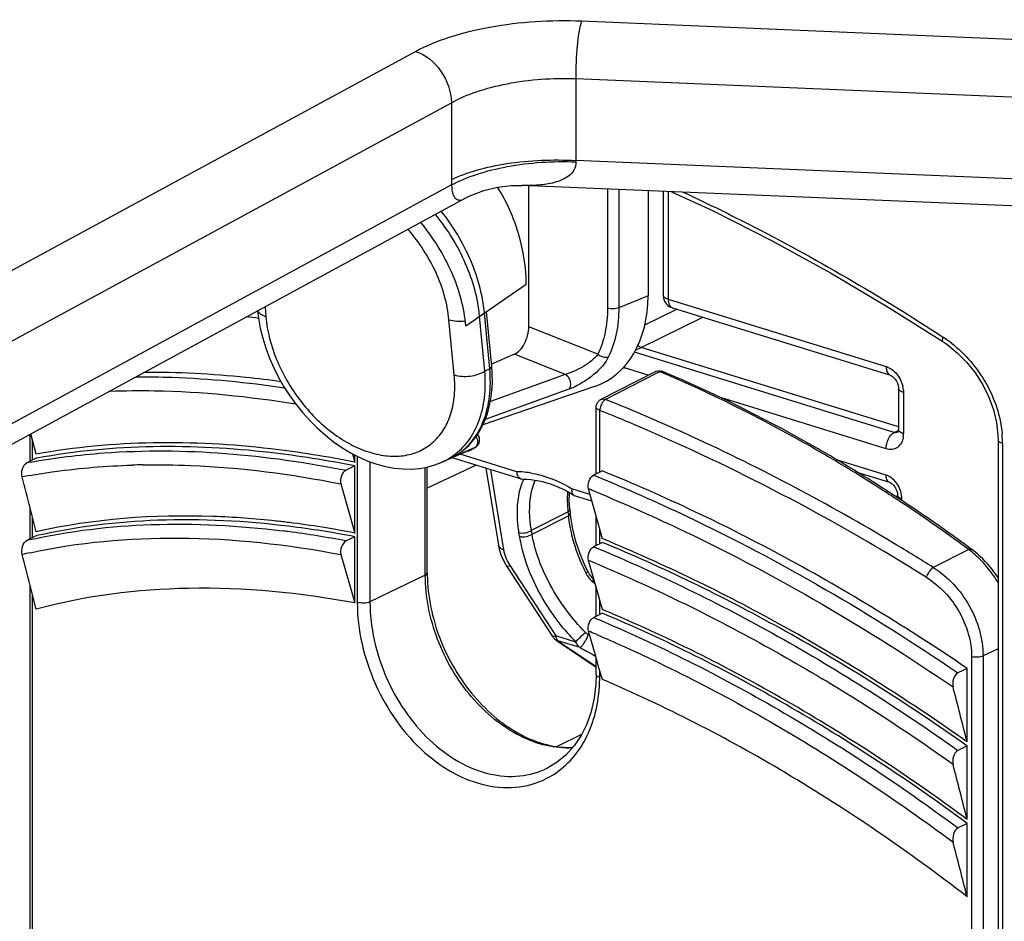
# Model space of a CAD drawing. Units: millimetres. Extents: x 0 to 420, y 0 to 297.
# Drawn here: x 312 to 319, y 229 to 235 of the extents above; entities that cross this region are included whole.
import ezdxf

# ---------------------------------------------------------------- set-up
doc = ezdxf.new("R2010")
doc.units = ezdxf.units.MM
doc.header["$LTSCALE"] = 23.1
doc.layers.get('0').update_dxf_attribs({"linetype": 'CONTINUOUS'})
for name, color, linetype in [('FLAECHEN', 7, 'CONTINUOUS'), ('MATSCHNITT', 7, 'CONTINUOUS'), ('RADIEN', 7, 'CONTINUOUS')]:
    doc.layers.add(name, color=color, linetype=linetype)

msp = doc.modelspace()

# ---------------------------------------------------------------- linework, layer by layer
at = {"color": 7, "linetype": 'CONTINUOUS'}
for p, q in [((316.40164, 233.4751), (316.40164, 232.76706)), ((316.04127, 232.15563), (315.28872, 231.89786)), ((314.42489, 231.64504), (314.42489, 231.69394)), ((315.185, 231.71944), (315.00615, 231.6426)), ((314.42489, 231.16782), (314.42489, 231.61979)), ((314.42489, 230.69657), (314.42489, 231.14286)), ((316.10259, 231.12564), (316.09337, 231.12944)), ((316.10261, 230.64834), (316.09337, 230.65222)), ((318.55192, 229.75996), (318.55192, 230.25519)), ((318.55192, 229.23751), (318.55192, 229.73245)), ((318.55192, 228.71543), (318.55192, 229.21002))]:
    msp.add_line(p, q, dxfattribs=at)
at = {"color": 9, "linetype": 'CONTINUOUS'}
msp.add_line((316.40164, 232.76706), (316.20437, 232.68594), dxfattribs=at)
at = {"color": 7, "linetype": 'CONTINUOUS'}
for centre, radius, start, end in [((313.21826, 225.0597), 6.22539, 82.950538, 83.782785), ((313.15235, 224.57538), 6.71414, 79.074579, 82.89951), ((310.47718, 218.33627), 13.98935, 54.74573, 55.037307)]:
    msp.add_arc(centre, radius, start, end, dxfattribs=at)
msp.add_ellipse((315.70153, 232.98732), major_axis=(-0.39084, 0.81072), ratio=0.7164785, start_param=-3.2272737, end_param=-2.1630783, dxfattribs=at)
for points, knots in [([(314.42488, 231.64504), (314.23766, 231.68252), (313.52895, 231.7969), (312.79614, 231.79434), (312.27747, 231.69891)], [0, 0, 0, 0, 0.2658103, 1, 1, 1, 1]), ([(313.89246, 231.24848), (313.75175, 231.2638), (313.21319, 231.30389), (312.66648, 231.26354), (312.27747, 231.17646)], [0, 0, 0, 0, 0.2620196, 1, 1, 1, 1]), ([(318.49368, 229.8009), (318.10744, 230.07097), (317.33286, 230.55682), (316.5104, 230.95721), (316.10259, 231.12564)], [0, 0, 0, 0, 0.5164745, 1, 1, 1, 1]), ([(314.42488, 230.69657), (314.05644, 230.76455), (313.33452, 230.83549), (312.61128, 230.74444), (312.27747, 230.65438)], [0, 0, 0, 0, 0.5200717, 1, 1, 1, 1]), ([(318.55192, 229.23751), (318.15995, 229.5273), (317.36942, 230.04707), (316.52336, 230.47155), (316.10261, 230.64834)], [0, 0, 0, 0, 0.5164655, 1, 1, 1, 1]), ([(318.55192, 228.71543), (318.16145, 229.0185), (317.3707, 229.56042), (316.51804, 229.99976), (316.09337, 230.18097)], [0, 0, 0, 0, 0.5170326, 1, 1, 1, 1])]:
    msp.add_open_spline(points, degree=3, knots=knots, dxfattribs=at)
at = {"layer": 'FLAECHEN', "color": 7, "linetype": 'CONTINUOUS'}
msp.add_line((315.17378, 232.56514), (315.58001, 232.8449), dxfattribs=at)
for points, knots in [([(315.58001, 232.8449), (315.58001, 232.95742), (315.54362, 233.18773), (315.44891, 233.40002), (315.38782, 233.49995)], [0, 0, 0, 0, 0.4899823, 1, 1, 1, 1]), ([(315.17378, 232.56514), (315.1683, 232.62536), (315.14546, 232.74837), (315.05954, 232.99067), (314.95422, 233.16006), (314.86973, 233.26162)], [0, 0, 0, 0, 0.2357991, 0.4848858, 1, 1, 1, 1])]:
    msp.add_open_spline(points, degree=3, knots=knots, dxfattribs=at)
at = {"layer": 'MATSCHNITT', "color": 7, "linetype": 'CONTINUOUS'}
for p, q in [((312.28174, 231.6722), (312.27747, 231.6714)), ((312.28264, 231.15014), (312.27747, 231.14897))]:
    msp.add_line(p, q, dxfattribs=at)
for centre, radius, start, end in [((313.15874, 224.56831), 6.69536, 79.099261, 82.95087), ((310.44386, 218.28592), 14.02725, 54.688456, 55.045309)]:
    msp.add_arc(centre, radius, start, end, dxfattribs=at)
for points, knots in [([(313.92857, 232.18762), (313.84962, 232.19854), (313.54236, 232.23585), (313.23239, 232.25203), (313.00259, 232.25007)], [0, 0, 0, 0, 0.2575135, 1, 1, 1, 1]), ([(314.42489, 231.61979), (314.2363, 231.65745), (313.52889, 231.7711), (312.79756, 231.76769), (312.28174, 231.6722)], [0, 0, 0, 0, 0.2682599, 1, 1, 1, 1]), ([(318.55192, 230.25519), (318.15602, 230.52433), (317.35858, 231.01231), (316.51448, 231.41529), (316.09337, 231.58622)], [0, 0, 0, 0, 0.5129874, 1, 1, 1, 1]), ([(313.9804, 231.21306), (313.68797, 231.24894), (313.11779, 231.27869), (312.54974, 231.21021), (312.28264, 231.15014)], [0, 0, 0, 0, 0.5183439, 1, 1, 1, 1]), ([(318.48047, 229.78273), (318.09752, 230.05042), (317.32448, 230.53548), (316.50348, 230.9351), (316.09337, 231.10419)], [0, 0, 0, 0, 0.5129779, 1, 1, 1, 1]), ([(318.55192, 229.21002), (318.16091, 229.49964), (317.36792, 230.0225), (316.51852, 230.44897), (316.09337, 230.62726)], [0, 0, 0, 0, 0.5134931, 1, 1, 1, 1])]:
    msp.add_open_spline(points, degree=3, knots=knots, dxfattribs=at)
at = {"layer": 'RADIEN', "color": 9, "linetype": 'CONTINUOUS'}
for p, q in [((315.95275, 234.61924), (320.24709, 234.43853)), ((311.56987, 232.64283), (314.83508, 234.41412)), ((315.91484, 234.23075), (315.91484, 233.67845)), ((315.91484, 234.23075), (320.08966, 234.05506)), ((311.81138, 232.29726), (315.07659, 234.06854)), ((315.07659, 234.06854), (315.07659, 233.54969)), ((320.08966, 233.50276), (315.91484, 233.67845)), ((315.07705, 233.51374), (311.82446, 231.74929)), ((316.12833, 233.48661), (316.12833, 232.68356)), ((316.20437, 233.48341), (316.20437, 232.68594)), ((316.53692, 233.46941), (316.53692, 232.7437)), ((316.53692, 232.7437), (318.00566, 232.28983)), ((313.82013, 232.6921), (313.82594, 232.62539)), ((315.33475, 232.27345), (315.29876, 232.65303)), ((316.37993, 232.57049), (316.59647, 232.67584)), ((315.09512, 232.23319), (315.0598, 232.60535)), ((315.30176, 232.25839), (315.26647, 232.63032)), ((316.35444, 232.41911), (316.77116, 232.62186)), ((316.06221, 232.37249), (315.59741, 232.55855)), ((318.06111, 231.84585), (316.30992, 232.38701)), ((316.31763, 232.4009), (316.35444, 232.41911)), ((315.84357, 232.23574), (315.50105, 232.37287)), ((315.33475, 232.27345), (315.30176, 232.25839)), ((316.40197, 232.23132), (316.24193, 232.28077)), ((316.48013, 232.25531), (316.45507, 232.24243)), ((316.49544, 232.24882), (316.48013, 232.25531)), ((315.84357, 232.23574), (315.33873, 232.05407)), ((316.45507, 232.24243), (316.11537, 232.0678)), ((315.86748, 232.13644), (315.30425, 231.93331)), ((318.00566, 231.73574), (316.88872, 232.0809)), ((318.12316, 232.11536), (318.12316, 231.83758)), ((316.07549, 231.57745), (316.07549, 231.99563)), ((318.06111, 231.84585), (318.09107, 231.86121)), ((312.25327, 231.65953), (312.25327, 231.79387)), ((315.18964, 231.7245), (315.18389, 231.72199)), ((315.23504, 231.74429), (315.18964, 231.7245)), ((315.23504, 231.74429), (315.23787, 231.7457)), ((318.79046, 231.7718), (318.79046, 210.74426)), ((314.4418, 231.68512), (314.4418, 230.70091)), ((315.09524, 231.68339), (315.08956, 231.68091)), ((315.18389, 231.72199), (315.09524, 231.68339)), ((315.11004, 231.69313), (315.11139, 231.69399)), ((315.51693, 231.58072), (315.13607, 231.69842)), ((318.00576, 231.55767), (317.67077, 231.66119)), ((314.52738, 231.64794), (314.52738, 230.70401)), ((314.90028, 230.88376), (314.90028, 231.61026)), ((315.33865, 231.5946), (315.42717, 231.05473)), ((316.03458, 231.55737), (316.05107, 231.55065)), ((316.01011, 231.42832), (315.88719, 231.4663)), ((318.08365, 231.39071), (318.06775, 231.40119)), ((318.11151, 231.38472), (318.11151, 231.40066)), ((312.25327, 231.13709), (312.25327, 231.27145)), ((315.6153, 231.18657), (315.86179, 231.30979)), ((315.61939, 231.16105), (315.86436, 231.28349)), ((315.86179, 231.30979), (315.86436, 231.28349)), ((316.07549, 231.09541), (316.07549, 231.19364)), ((318.28897, 231.25186), (318.2819, 231.25676)), ((315.53567, 231.14554), (315.53156, 231.17112)), ((315.61939, 231.16105), (315.6153, 231.18657)), ((316.03478, 231.07543), (316.05109, 231.06869)), ((318.05517, 231.10044), (318.06113, 231.09687)), ((318.56307, 231.05583), (318.32342, 230.93606)), ((315.47109, 230.94683), (315.77908, 230.47492)), ((314.90028, 230.88376), (314.52738, 230.70401)), ((312.25327, 212.70316), (312.25327, 230.74941)), ((316.07549, 230.61849), (316.07549, 230.71566)), ((316.03502, 230.59863), (316.05113, 230.59185)), ((315.91411, 230.4332), (315.77908, 230.47492)), ((315.78337, 230.44512), (315.78323, 230.44521)), ((315.79413, 230.44171), (316.05113, 230.26772)), ((315.94394, 230.39542), (315.79413, 230.44171)), ((318.58196, 230.33387), (318.58196, 210.74745)), ((318.76065, 230.38817), (318.65924, 230.33928)), ((318.65924, 230.33928), (318.65924, 210.75286)), ((316.07549, 230.19606), (316.07549, 230.24351)), ((315.9538, 229.81055), (315.78868, 229.72885))]:
    msp.add_line(p, q, dxfattribs=at)
at = {"layer": 'RADIEN', "color": 7, "linetype": 'CONTINUOUS'}
for p, q in [((320.19153, 233.31562), (315.55003, 233.51094)), ((315.5505, 233.51092), (315.55018, 233.51093)), ((315.59741, 232.55855), (315.59741, 233.50895)), ((316.50287, 233.47084), (316.50287, 232.77116)), ((315.16574, 233.42205), (311.73343, 231.56012)), ((315.26647, 232.63032), (315.29876, 232.65303)), ((315.34811, 232.29322), (315.31322, 232.66117)), ((316.56629, 232.68517), (318.03504, 232.23129)), ((318.03154, 232.68374), (318.38739, 232.4581)), ((318.38738, 232.45809), (318.41411, 232.4398)), ((318.0891, 231.88306), (316.35444, 232.41911)), ((315.50105, 232.37287), (315.34697, 232.30523)), ((316.44849, 232.25523), (316.0837, 232.06772)), ((318.0891, 232.14282), (318.0891, 231.86504)), ((316.05113, 231.56549), (316.05113, 232.01436)), ((312.23657, 231.65133), (312.23657, 231.83306)), ((312.27747, 231.69891), (312.24244, 231.83625)), ((318.08785, 231.84739), (318.08777, 231.84735)), ((318.75974, 231.82646), (318.76064, 231.792)), ((318.76065, 231.792), (318.76065, 210.76446)), ((312.27747, 231.6714), (312.21587, 231.64117)), ((314.40896, 231.70224), (314.42489, 231.64504)), ((315.54803, 231.5299), (315.08027, 231.67444)), ((315.09505, 231.68382), (315.08956, 231.68091)), ((314.42489, 231.61979), (314.36629, 231.59104)), ((315.24304, 231.62414), (314.91361, 231.46972)), ((314.91361, 230.89844), (314.91361, 231.61262)), ((315.30784, 231.60412), (315.39296, 231.08499)), ((315.55676, 231.52861), (315.54808, 231.52988)), ((316.09337, 231.58622), (316.03458, 231.55737)), ((318.03029, 231.50888), (317.81142, 231.57651)), ((314.33143, 231.49925), (314.42489, 231.16782)), ((316.05113, 231.28111), (315.99967, 231.46579)), ((315.87063, 231.38281), (315.87194, 231.43792)), ((316.02268, 231.38322), (315.90505, 231.41957)), ((318.08367, 231.40526), (318.0744, 231.41134)), ((318.08313, 231.40066), (318.08313, 231.42353)), ((312.23657, 231.1289), (312.23657, 231.33672)), ((312.27747, 231.17646), (312.23658, 231.33673)), ((315.87419, 231.33), (315.87063, 231.38281)), ((315.87418, 231.32998), (315.87675, 231.30364)), ((315.87997, 231.27531), (315.87676, 231.30362)), ((315.89399, 231.19369), (315.87997, 231.27531)), ((316.05113, 231.08346), (316.05113, 231.28111)), ((316.09337, 231.12944), (316.05113, 231.28111)), ((312.27747, 231.14897), (312.21596, 231.11879)), ((314.42489, 231.14286), (314.36653, 231.11423)), ((315.39297, 231.08504), (315.39848, 231.05856)), ((315.39848, 231.05856), (315.4122, 231.01598)), ((316.09337, 231.10419), (316.03478, 231.07543)), ((318.58291, 231.05733), (318.57052, 231.06647)), ((314.33174, 231.02221), (314.42489, 230.69657)), ((315.4122, 231.01598), (315.43145, 230.97433)), ((315.43145, 230.97433), (315.45034, 230.94245)), ((315.45033, 230.94246), (315.75832, 230.47055)), ((315.99466, 230.91042), (315.97863, 230.94376)), ((316.05113, 230.80208), (315.99992, 230.98365)), ((316.00416, 230.89384), (315.99466, 230.91042)), ((316.03498, 230.85934), (316.02734, 230.8662)), ((312.23657, 212.71933), (312.23657, 230.81466)), ((312.27747, 230.65438), (312.23658, 230.81467)), ((316.05113, 230.60653), (316.05113, 230.80208)), ((316.09337, 230.65222), (316.05113, 230.80208)), ((316.09337, 230.62726), (316.03502, 230.59863)), ((316.05113, 230.32869), (316.00022, 230.50661)), ((315.78323, 230.44521), (316.05113, 230.26385)), ((316.05113, 230.21485), (316.05113, 230.32869)), ((316.0708, 230.25992), (316.05113, 230.32869)), ((316.05112, 230.21485), (316.04907, 230.15036)), ((316.08123, 230.22346), (316.0708, 230.25992)), ((316.08804, 230.19964), (316.08123, 230.22346)), ((316.09337, 230.18097), (316.08804, 230.19964)), ((318.55192, 230.25519), (318.49025, 230.22493)), ((318.55192, 229.73245), (318.49032, 229.70222)), ((315.72504, 229.58484), (315.72585, 229.58525)), ((318.55192, 229.21002), (318.49041, 229.17984))]:
    msp.add_line(p, q, dxfattribs=at)
for points in [[(315.16516, 233.42174), (315.20123, 233.44005), (315.29399, 233.47655), (315.38788, 233.49981), (315.48, 233.51053), (315.55018, 233.51093)], [(316.55958, 233.46846), (316.83533, 233.34065), (317.23232, 233.13977), (317.63142, 232.92072), (318.03154, 232.68374)], [(313.7702, 232.66501), (313.77596, 232.61592), (313.78806, 232.54863), (313.80455, 232.48122), (313.82529, 232.41402), (313.85012, 232.34735), (313.87889, 232.28155), (313.91143, 232.21696), (313.94755, 232.15392), (313.98703, 232.09277), (314.02966, 232.03385), (314.07521, 231.97748), (314.12342, 231.92397), (314.17406, 231.87361), (314.22684, 231.82671), (314.2815, 231.78352), (314.33774, 231.74434), (314.39526, 231.70939), (314.45375, 231.67889), (314.51296, 231.65303), (314.5725, 231.63201), (314.63209, 231.61597), (314.69115, 231.60508), (314.74905, 231.59938), (314.80562, 231.5988), (314.86053, 231.60324), (314.91353, 231.6126), (314.96435, 231.62674), (315.00632, 231.64268)], [(318.41411, 232.4398), (318.48462, 232.38302), (318.54947, 232.31777), (318.60743, 232.24525), (318.65736, 232.16686), (318.69823, 232.08414), (318.72926, 231.99873), (318.74988, 231.91228), (318.75974, 231.82646)], [(315.2256, 231.79558), (315.25322, 231.83357), (315.27774, 231.87489), (315.29903, 231.91945), (315.31691, 231.967), (315.33126, 232.01731), (315.34197, 232.07009), (315.34897, 232.12505), (315.35222, 232.18187), (315.35171, 232.24017), (315.34811, 232.29322)], [(318.03505, 232.23129), (318.03566, 232.23109), (318.04179, 232.22834), (318.04977, 232.22305), (318.05874, 232.21494), (318.06763, 232.20431)], [(318.06763, 232.20431), (318.07553, 232.19184), (318.08189, 232.17823), (318.08631, 232.16439), (318.08866, 232.15112), (318.0891, 232.14284)], [(318.0891, 231.86505), (318.08888, 231.85952), (318.08771, 231.85206), (318.08641, 231.84789)], [(315.09505, 231.68382), (315.12569, 231.70291), (315.16167, 231.73013), (315.19503, 231.76106), (315.2256, 231.79558)], [(318.03029, 231.50888), (318.03223, 231.5082), (318.03939, 231.50463), (318.04779, 231.49855), (318.0567, 231.48982)], [(318.0567, 231.48982), (318.06516, 231.47882), (318.07245, 231.46617), (318.07802, 231.45266), (318.08156, 231.43927), (318.08306, 231.42677), (318.08313, 231.42355)], [(315.97863, 230.94376), (315.94354, 231.02704), (315.91524, 231.11064), (315.89399, 231.19369)], [(316.02733, 230.8662), (316.01559, 230.87851), (316.00416, 230.89384)], [(316.04907, 230.15036), (316.03803, 230.0547), (316.01756, 229.96405), (315.98799, 229.87958), (315.94976, 229.80239), (315.90341, 229.73339), (315.84959, 229.67347), (315.78896, 229.62329), (315.72507, 229.58487)]]:
    msp.add_lwpolyline(points, dxfattribs=at)
at = {"layer": 'RADIEN', "color": 9, "linetype": 'CONTINUOUS'}
for centre, radius, start, end in [((316.01821, 233.6726), 0.10354, 176.764272, 181.736893), ((316.4832, 233.54976), 1.40661, 180.002837, 181.467356), ((316.57511, 232.71361), 0.02978, 244.091763, 252.867223), ((312.84764, 225.3357), 7.33813, 82.730998, 83.38393), ((317.93864, 231.79853), 0.82391, 55.735984, 56.845167), ((317.92461, 231.77825), 0.84858, 52.044666, 55.724356), ((316.28292, 232.41333), 0.13876, 250.007039, 252.817216), ((316.37006, 232.28061), 0.12813, 174.884186, 179.927817), ((316.46277, 232.22741), 0.03128, 105.09334, 117.167246), ((317.9335, 232.11295), 0.18979, 7.437006, 14.222745), ((316.16477, 231.9949), 0.08806, 124.132407, 131.4604), ((311.53783, 220.59414), 12.35308, 65.326241, 68.249938), ((311.06988, 219.5645), 13.48406, 62.038505, 65.345763), ((317.97147, 231.8374), 0.15169, 351.931634, 0.069345), ((318.05167, 231.77075), 0.73881, 1.742157, 5.297835), ((318.07795, 231.77167), 0.71251, 0.010569, 1.731827), ((314.98474, 232.18551), 0.50728, 293.252628, 299.566191), ((315.22139, 231.76806), 0.02742, 299.879373, 306.05336), ((314.83261, 232.04743), 0.44046, 293.227754, 305.766228), ((314.88405, 232.0488), 0.4214, 299.188979, 300.033763), ((314.8842, 232.04853), 0.42109, 300.033793, 302.434291), ((313.02517, 227.30993), 4.4062, 100.312633, 100.583797), ((313.08647, 226.35533), 5.27282, 90.975371, 91.767078), ((312.21784, 222.50697), 10.64558, 57.155577, 58.589209), ((313.00089, 227.24342), 4.37971, 100.055493, 100.766937), ((315.51352, 230.99938), 0.58135, 86.223796, 89.66388), ((315.51082, 230.9621), 0.61873, 80.824911, 86.201651), ((315.99976, 231.34806), 0.4745, 157.559091, 160.49512), ((317.97399, 231.45509), 0.10739, 67.962379, 72.790751), ((311.76183, 221.04569), 11.2489, 67.586073, 67.868493), ((310.57135, 218.6112), 14.55983, 59.06909, 62.064688), ((316.6901, 231.39821), 0.83298, 179.770118, 184.72554), ((316.61651, 231.3982), 0.7594, 176.429025, 179.746837), ((310.46264, 218.40128), 14.71419, 57.924419, 62.073554), ((312.11923, 222.35331), 10.82816, 56.677149, 57.158204), ((312.01841, 222.20102), 11.01079, 55.329986, 56.575011), ((316.74347, 231.40201), 0.8865, 184.686088, 185.971088), ((316.80495, 231.38242), 0.94578, 186.003709, 189.855288), ((311.86087, 221.97404), 11.28709, 53.573369, 55.284036), ((313.15655, 224.91912), 6.3117, 82.53334, 82.901803), ((313.11583, 224.62076), 6.61281, 79.097822, 82.519453), ((313.11943, 227.13749), 4.08252, 102.491955, 102.785476), ((310.22146, 218.01604), 15.25019, 57.908767, 59.064681), ((313.09543, 227.07324), 4.05348, 102.23844, 103.009105), ((315.695, 231.1036), 0.27246, 196.167253, 202.178746), ((318.18443, 230.54275), 0.63767, 52.298219, 53.574322), ((318.16185, 230.51408), 0.67416, 47.705215, 52.269475), ((315.74982, 231.12892), 0.33294, 211.989789, 213.156915), ((317.12614, 231.47502), 1.28119, 203.643604, 206.50126), ((311.9433, 221.16602), 10.62272, 67.251025, 67.54971), ((317.1406, 231.48209), 1.29729, 206.495238, 206.812603), ((316.15999, 230.98646), 0.19854, 206.809308, 212.354808), ((316.15449, 230.98279), 0.19193, 212.309049, 223.05406), ((316.14582, 230.9749), 0.18021, 223.102073, 228.544737), ((317.74254, 232.78588), 2.59458, 228.594122, 229.113765), ((317.00725, 231.49248), 1.52217, 219.359969, 224.098946), ((318.13886, 234.4475), 4.50518, 241.641122, 241.776058), ((312.12354, 221.28415), 10.00412, 66.883926, 67.200402), ((317.9704, 233.97428), 4.11275, 240.48021, 242.135019), ((314.99128, 230.19624), 1.08422, 359.232414, 359.990386), ((310.84366, 218.98063), 13.07137, 58.761663, 59.004673), ((310.62094, 218.619), 13.49607, 54.505228, 58.749406)]:
    msp.add_arc(centre, radius, start, end, dxfattribs=at)
at = {"layer": 'RADIEN', "color": 7, "linetype": 'CONTINUOUS'}
for centre, radius, start, end in [((316.59345, 232.77115), 0.09057, 180.04123, 191.551543), ((316.59285, 232.77116), 0.08999, 191.634766, 252.903567), ((316.47589, 232.20181), 0.06007, 67.030193, 73.77675), ((316.11137, 232.01403), 0.0604, 117.444189, 134.618801), ((315.20961, 231.79521), 0.057, 299.563194, 41.070473), ((314.97407, 232.21039), 0.53434, 293.250628, 298.514328), ((314.97392, 232.21062), 0.53462, 298.515994, 299.2462), ((314.97379, 232.21087), 0.5349, 299.24617, 299.568508), ((221.39382, 208.06342), 93.77662, 14.3697308, 14.5017774), ((312.23355, 222.50187), 10.65336, 57.240788, 58.425035), ((312.14801, 222.36834), 10.81193, 56.76092, 57.242471), ((315.4743, 230.74075), 0.80322, 60.378591, 62.547083), ((315.45882, 230.71352), 0.83454, 58.06302, 60.378195), ((315.91069, 231.43845), 0.0197, 238.080903, 253.163744), ((312.04965, 222.21921), 10.99059, 55.408813, 56.700416), ((311.89257, 221.99203), 11.26678, 53.650374, 55.407083), ((233.34627, 210.5945), 81.44038, 14.3758701, 14.5269936), ((315.97433, 230.89846), 1.06072, 180.000995, 180.74934), ((315.8335, 230.51962), 0.08978, 213.131349, 225.576762), ((315.83409, 230.52038), 0.09074, 225.644946, 236.018882), ((218.70714, 204.36492), 103.02373, 14.2703184, 14.4830907), ((231.62668, 207.14394), 89.68904, 14.2607585, 14.504486), ((243.00568, 209.5285), 77.94467, 14.2504507, 14.5299535)]:
    msp.add_arc(centre, radius, start, end, dxfattribs=at)
msp.add_ellipse((315.50415, 232.513), major_axis=(0.04391, 0.14381), ratio=0.5720973, start_param=-2.6845697, end_param=-1.0805269, dxfattribs=at)
at = {"layer": 'RADIEN', "color": 9, "linetype": 'CONTINUOUS'}
for points, knots in [([(314.83508, 234.41412), (314.90675, 234.45297), (315.07082, 234.51917), (315.44293, 234.60921), (315.74645, 234.6279), (315.95275, 234.61924)], [0, 0, 0, 0, 0.2132873, 0.4597983, 1, 1, 1, 1]), ([(315.95275, 234.61924), (315.94508, 234.59775), (315.93394, 234.54319), (315.9176, 234.41385), (315.91344, 234.30586), (315.91484, 234.23075)], [0, 0, 0, 0, 0.1748755, 0.4242401, 1, 1, 1, 1]), ([(314.83508, 234.41412), (314.903, 234.39313), (315.0226, 234.28958), (315.07479, 234.14402), (315.07659, 234.06854)], [0, 0, 0, 0, 0.4849579, 1, 1, 1, 1]), ([(315.07659, 234.06854), (315.13022, 234.09856), (315.25313, 234.14995), (315.53207, 234.22062), (315.75998, 234.23642), (315.91484, 234.23075)], [0, 0, 0, 0, 0.2139537, 0.4605919, 1, 1, 1, 1]), ([(315.07659, 233.54969), (315.13065, 233.57623), (315.25413, 233.62055), (315.53356, 233.67874), (315.76046, 233.68745), (315.91484, 233.67845)], [0, 0, 0, 0, 0.2113028, 0.4574191, 1, 1, 1, 1]), ([(315.07705, 233.51373), (315.13072, 233.54308), (315.25368, 233.59309), (315.53252, 233.66134), (315.76008, 233.67577), (315.91472, 233.66946)], [0, 0, 0, 0, 0.2134444, 0.4600035, 1, 1, 1, 1]), ([(315.91472, 233.66947), (315.9153, 233.65028), (315.90582, 233.61227), (315.86726, 233.57197), (315.82064, 233.54623), (315.75269, 233.52319), (315.66165, 233.50993), (315.58785, 233.50936), (315.5505, 233.51092)], [0, 0, 0, 0, 0.1317264, 0.252752, 0.3728093, 0.494417, 0.7434787, 1, 1, 1, 1]), ([(315.07704, 233.51374), (315.0778, 233.49007), (315.08062, 233.45407), (315.10769, 233.41431), (315.1398, 233.40997), (315.15685, 233.41725), (315.16516, 233.42174)], [0, 0, 0, 0, 0.4416135, 0.6623631, 0.8239449, 1, 1, 1, 1]), ([(316.6366, 233.46588), (316.78435, 233.39734), (317.38595, 233.10386), (317.96528, 232.76526), (318.38924, 232.48831)], [0, 0, 0, 0, 0.2433563, 1, 1, 1, 1]), ([(315.26647, 232.63032), (315.25477, 232.7515), (315.18464, 232.99795), (315.05107, 233.21491), (314.96891, 233.31544)], [0, 0, 0, 0, 0.4839159, 1, 1, 1, 1]), ([(315.29875, 232.65303), (315.29316, 232.71183), (315.27084, 232.83186), (315.18848, 233.06893), (315.08836, 233.23562), (315.00807, 233.33657)], [0, 0, 0, 0, 0.2358629, 0.4848816, 1, 1, 1, 1]), ([(315.0598, 232.60535), (315.04964, 232.71424), (314.98468, 232.93525), (314.86004, 233.12725), (314.78344, 233.21475)], [0, 0, 0, 0, 0.4846242, 1, 1, 1, 1]), ([(316.53692, 232.7437), (316.53205, 232.74521), (316.51874, 232.75), (316.50292, 232.76125), (316.50287, 232.77108)], [0, 0, 0, 0, 0.3415873, 1, 1, 1, 1]), ([(316.53692, 232.7437), (316.53692, 232.73721), (316.5383, 232.71648), (316.54884, 232.69326), (316.5621, 232.68683)], [0, 0, 0, 0, 0.3059722, 1, 1, 1, 1]), ([(313.82594, 232.62539), (313.81923, 232.6275), (313.80679, 232.63227), (313.78669, 232.64375), (313.77485, 232.65638), (313.77126, 232.66569)], [0, 0, 0, 0, 0.302935, 0.5701091, 1, 1, 1, 1]), ([(316.12833, 232.68356), (316.12833, 232.62835), (316.11825, 232.52132), (316.08461, 232.41882), (316.06221, 232.37249)], [0, 0, 0, 0, 0.5175649, 1, 1, 1, 1]), ([(316.20437, 232.68592), (316.19898, 232.68371), (316.18674, 232.6805), (316.16117, 232.67801), (316.14093, 232.6798), (316.12833, 232.68356)], [0, 0, 0, 0, 0.2265161, 0.4882173, 1, 1, 1, 1]), ([(316.20437, 232.68594), (316.20437, 232.62689), (316.1936, 232.51243), (316.15766, 232.40282), (316.13373, 232.35326)], [0, 0, 0, 0, 0.5176051, 1, 1, 1, 1]), ([(313.82594, 232.62539), (313.83453, 232.52683), (313.87422, 232.37749), (313.9647, 232.19334), (314.08112, 232.01827), (314.22777, 231.86939), (314.39514, 231.76225), (314.52113, 231.70875), (314.64548, 231.68278), (314.76365, 231.68589), (314.87076, 231.71878), (314.96156, 231.78054), (315.03155, 231.86788), (315.07823, 231.97615), (315.10068, 232.10064), (315.09939, 232.18816), (315.09512, 232.23319)], [0, 0, 0, 0, 0.1379241, 0.2113126, 0.2856288, 0.4304058, 0.4983163, 0.5617039, 0.6201721, 0.6741027, 0.7247761, 0.7742522, 0.824893, 0.8787145, 0.9369514, 1, 1, 1, 1]), ([(315.05982, 232.60514), (315.07662, 232.60019), (315.11341, 232.59461), (315.15045, 232.59592), (315.16964, 232.59838)], [0, 0, 0, 0, 0.4752109, 1, 1, 1, 1]), ([(318.38924, 232.48831), (318.38674, 232.48199), (318.38322, 232.47285), (318.38431, 232.46008), (318.38738, 232.45809)], [0, 0, 0, 0, 0.6498189, 1, 1, 1, 1]), ([(318.44653, 232.44734), (318.54082, 232.37382), (318.6992, 232.18846), (318.77649, 231.95603), (318.78732, 231.83896)], [0, 0, 0, 0, 0.5042185, 1, 1, 1, 1]), ([(316.06222, 232.37249), (316.05105, 232.3559), (316.0204, 232.32543), (315.96539, 232.2888), (315.90516, 232.25892), (315.86368, 232.24233), (315.84357, 232.23574)], [0, 0, 0, 0, 0.2296095, 0.4880071, 0.757095, 1, 1, 1, 1]), ([(316.13373, 232.35326), (316.12184, 232.32865), (316.08751, 232.28114), (316.02118, 232.2213), (315.9571, 232.17909), (315.90492, 232.15179), (315.87956, 232.1408), (315.86748, 232.13644)], [0, 0, 0, 0, 0.2344056, 0.4951293, 0.7633696, 0.8898722, 1, 1, 1, 1]), ([(316.13373, 232.35326), (316.12855, 232.3514), (316.11642, 232.34989), (316.09107, 232.35389), (316.0725, 232.36356), (316.06221, 232.37248)], [0, 0, 0, 0, 0.2155694, 0.4667456, 1, 1, 1, 1]), ([(315.09005, 231.69004), (315.12842, 231.7177), (315.19837, 231.78811), (315.26911, 231.92438), (315.30553, 232.08522), (315.30645, 232.19947), (315.30176, 232.25839)], [0, 0, 0, 0, 0.2244624, 0.4618847, 0.7195614, 1, 1, 1, 1]), ([(315.09512, 232.23319), (315.11154, 232.22819), (315.14759, 232.22258), (315.20256, 232.2244), (315.25553, 232.23557), (315.28803, 232.24957), (315.30176, 232.25837)], [0, 0, 0, 0, 0.2415955, 0.5082477, 0.7704876, 1, 1, 1, 1]), ([(315.11139, 231.69399), (315.15208, 231.72006), (315.22685, 231.7891), (315.30214, 231.92772), (315.34011, 232.09379), (315.3402, 232.21221), (315.33475, 232.27345)], [0, 0, 0, 0, 0.2226955, 0.4585758, 0.716644, 1, 1, 1, 1]), ([(315.33475, 232.27345), (315.33871, 232.27598), (315.34537, 232.28121), (315.34845, 232.28969), (315.34811, 232.29322)], [0, 0, 0, 0, 0.5700594, 1, 1, 1, 1]), ([(316.48012, 232.25531), (316.47801, 232.25619), (316.46985, 232.25894), (316.46073, 232.25926), (316.45462, 232.25761)], [0, 0, 0, 0, 0.2656682, 1, 1, 1, 1]), ([(316.49929, 232.25713), (316.49498, 232.25895), (316.48776, 232.25867), (316.48178, 232.25614), (316.48012, 232.25531)], [0, 0, 0, 0, 0.7164078, 1, 1, 1, 1]), ([(318.00566, 232.28983), (318.00566, 232.28281), (318.00708, 232.26098), (318.02022, 232.23581), (318.03504, 232.2313)], [0, 0, 0, 0, 0.3117935, 1, 1, 1, 1]), ([(318.00566, 232.28983), (318.01054, 232.28832), (318.03075, 232.28054), (318.04885, 232.2678), (318.0609, 232.25653)], [0, 0, 0, 0, 0.2363646, 1, 1, 1, 1]), ([(312.95062, 232.22055), (313.0318, 232.22119), (313.3668, 232.21664), (313.70123, 232.18425), (313.95224, 232.14671)], [0, 0, 0, 0, 0.2423418, 1, 1, 1, 1]), ([(315.86748, 232.13644), (315.87357, 232.14214), (315.88161, 232.16019), (315.88, 232.18441), (315.87325, 232.20397), (315.86326, 232.22123), (315.85205, 232.23174), (315.84358, 232.23574)], [0, 0, 0, 0, 0.2179915, 0.4798369, 0.6188379, 0.7553417, 1, 1, 1, 1]), ([(317.766, 231.59247), (317.66236, 231.65575), (317.25106, 231.89722), (316.8226, 232.10974), (316.49544, 232.24882)], [0, 0, 0, 0, 0.2546071, 1, 1, 1, 1]), ([(312.77353, 232.12447), (312.87424, 232.12802), (313.29355, 232.13113), (313.71271, 232.08939), (314.02692, 232.03775)], [0, 0, 0, 0, 0.2403907, 1, 1, 1, 1]), ([(318.12316, 232.11536), (318.11829, 232.11687), (318.10498, 232.12169), (318.08909, 232.13297), (318.08909, 232.14282)], [0, 0, 0, 0, 0.34073, 1, 1, 1, 1]), ([(316.08358, 232.06768), (316.09067, 232.07134), (316.10256, 232.0725), (316.11283, 232.06903), (316.11536, 232.06779)], [0, 0, 0, 0, 0.738848, 1, 1, 1, 1]), ([(316.07549, 231.99556), (316.07202, 231.99656), (316.06261, 231.99973), (316.05113, 232.00746), (316.05113, 232.01436)], [0, 0, 0, 0, 0.3439874, 1, 1, 1, 1]), ([(316.07549, 231.99563), (316.18208, 231.95317), (316.61612, 231.77289), (317.03994, 231.56827), (317.35384, 231.40199)], [0, 0, 0, 0, 0.2441373, 1, 1, 1, 1]), ([(316.0971, 232.05108), (316.09485, 232.04823), (316.08651, 232.03567), (316.08064, 232.02152), (316.07775, 232.01046)], [0, 0, 0, 0, 0.2408256, 1, 1, 1, 1]), ([(318.08973, 231.86088), (318.08952, 231.86156), (318.0892, 231.86293), (318.08909, 231.86434), (318.08909, 231.86504)], [0, 0, 0, 0, 0.5047688, 1, 1, 1, 1]), ([(318.12316, 231.83758), (318.11889, 231.8389), (318.10635, 231.84356), (318.09246, 231.85197), (318.08973, 231.86088)], [0, 0, 0, 0, 0.3239889, 1, 1, 1, 1]), ([(315.242, 231.81807), (315.24797, 231.80738), (315.25496, 231.78515), (315.25032, 231.76109), (315.24425, 231.7527)], [0, 0, 0, 0, 0.5418941, 1, 1, 1, 1]), ([(318.00566, 231.73574), (318.00566, 231.7585), (318.01623, 231.80052), (318.04361, 231.83703), (318.06112, 231.84584)], [0, 0, 0, 0, 0.5372689, 1, 1, 1, 1]), ([(318.12166, 231.81611), (318.11781, 231.78927), (318.09789, 231.74758), (318.04567, 231.7284), (318.01866, 231.73173), (318.00566, 231.73574)], [0, 0, 0, 0, 0.5077462, 0.7453241, 1, 1, 1, 1]), ([(318.79046, 231.7718), (318.78629, 231.77275), (318.77525, 231.77584), (318.76061, 231.78398), (318.76065, 231.792)], [0, 0, 0, 0, 0.3480856, 1, 1, 1, 1]), ([(312.23637, 231.64495), (312.40059, 231.67483), (313.10903, 231.76264), (313.83107, 231.69772), (314.36629, 231.59104)], [0, 0, 0, 0, 0.2342075, 1, 1, 1, 1]), ([(312.23618, 231.55585), (312.29176, 231.56571), (312.51951, 231.6016), (312.74988, 231.62027), (312.92388, 231.62565)], [0, 0, 0, 0, 0.2448603, 1, 1, 1, 1]), ([(312.99672, 231.62739), (313.10396, 231.62922), (313.55154, 231.62332), (313.99778, 231.5656), (314.33143, 231.49925)], [0, 0, 0, 0, 0.23971, 1, 1, 1, 1]), ([(315.60948, 231.57291), (315.63298, 231.56913), (315.73035, 231.54787), (315.82262, 231.50585), (315.88719, 231.4663)], [0, 0, 0, 0, 0.2391659, 1, 1, 1, 1]), ([(316.05107, 231.55065), (316.25698, 231.4666), (317.10418, 231.09111), (317.90865, 230.62153), (318.49025, 230.22493)], [0, 0, 0, 0, 0.2400841, 1, 1, 1, 1]), ([(318.03024, 231.5089), (318.0265, 231.51004), (318.00971, 231.52047), (318.00576, 231.54261), (318.00576, 231.55767)], [0, 0, 0, 0, 0.2060507, 1, 1, 1, 1]), ([(315.53156, 231.17112), (315.52671, 231.20136), (315.5142, 231.31311), (315.5251, 231.42921), (315.55249, 231.50649)], [0, 0, 0, 0, 0.2719709, 1, 1, 1, 1]), ([(315.6153, 231.18657), (315.61002, 231.21717), (315.59658, 231.32907), (315.60897, 231.44646), (315.64004, 231.52224)], [0, 0, 0, 0, 0.2749162, 1, 1, 1, 1]), ([(316.05098, 231.44477), (316.25415, 231.36098), (317.08955, 230.98756), (317.88309, 230.52264), (318.45692, 230.13056)], [0, 0, 0, 0, 0.2402472, 1, 1, 1, 1]), ([(318.08312, 231.42353), (318.08312, 231.42127), (318.08754, 231.4087), (318.10159, 231.40372), (318.11151, 231.40066)], [0, 0, 0, 0, 0.1788097, 1, 1, 1, 1]), ([(315.87419, 231.32998), (315.87459, 231.32588), (315.87225, 231.31986), (315.86844, 231.31555), (315.86726, 231.31437)], [0, 0, 0, 0, 0.7113601, 1, 1, 1, 1]), ([(312.23637, 231.12336), (312.50414, 231.18269), (313.07306, 231.24976), (313.64389, 231.21888), (313.93649, 231.18244)], [0, 0, 0, 0, 0.4819102, 1, 1, 1, 1]), ([(315.87312, 231.22054), (315.87686, 231.19894), (315.89528, 231.11027), (315.92498, 231.02406), (315.95249, 230.96121)], [0, 0, 0, 0, 0.2420521, 1, 1, 1, 1]), ([(312.23617, 231.0346), (312.56367, 231.10564), (313.2695, 231.16945), (313.97131, 231.09115), (314.33174, 231.02221)], [0, 0, 0, 0, 0.4773153, 1, 1, 1, 1]), ([(315.53156, 231.17112), (315.54562, 231.16674), (315.57576, 231.16692), (315.60425, 231.17744), (315.61529, 231.18663)], [0, 0, 0, 0, 0.5062879, 1, 1, 1, 1]), ([(315.53567, 231.14554), (315.54973, 231.14117), (315.57987, 231.14134), (315.60836, 231.15186), (315.61939, 231.16105)], [0, 0, 0, 0, 0.5062869, 1, 1, 1, 1]), ([(315.83034, 230.52713), (315.79173, 230.57418), (315.65693, 230.75993), (315.56248, 230.97882), (315.53567, 231.14554)], [0, 0, 0, 0, 0.2649422, 1, 1, 1, 1]), ([(315.98008, 230.49747), (315.88701, 230.59228), (315.73297, 230.79886), (315.64008, 231.04122), (315.61939, 231.16105)], [0, 0, 0, 0, 0.5221016, 1, 1, 1, 1]), ([(315.42717, 231.05473), (315.42264, 231.05613), (315.4083, 231.06155), (315.39471, 231.07427), (315.39295, 231.08499)], [0, 0, 0, 0, 0.3038084, 1, 1, 1, 1]), ([(316.05109, 231.06869), (316.47091, 230.89456), (317.31086, 230.48187), (318.09992, 229.97963), (318.49032, 229.70222)], [0, 0, 0, 0, 0.4869211, 1, 1, 1, 1]), ([(318.56307, 231.05583), (318.565, 231.0568), (318.57106, 231.05946), (318.57919, 231.06008), (318.58291, 231.05733)], [0, 0, 0, 0, 0.318716, 1, 1, 1, 1]), ([(318.76117, 230.8318), (318.75116, 230.84887), (318.7095, 230.91434), (318.6583, 230.97388), (318.61552, 231.01275)], [0, 0, 0, 0, 0.2550244, 1, 1, 1, 1]), ([(315.47109, 230.94683), (315.46648, 230.94483), (315.46089, 230.94261), (315.45154, 230.94062), (315.45033, 230.94244)], [0, 0, 0, 0, 0.6965275, 1, 1, 1, 1]), ([(316.05104, 230.96237), (316.17889, 230.90876), (316.70065, 230.67793), (317.20484, 230.4079), (317.575, 230.18553)], [0, 0, 0, 0, 0.2430206, 1, 1, 1, 1]), ([(318.32342, 230.93605), (318.31284, 230.92867), (318.29498, 230.90701), (318.28139, 230.88298), (318.27642, 230.86932)], [0, 0, 0, 0, 0.4701671, 1, 1, 1, 1]), ([(318.32342, 230.93606), (318.42331, 230.87243), (318.58972, 230.6925), (318.65922, 230.45597), (318.65924, 230.33928)], [0, 0, 0, 0, 0.5037043, 1, 1, 1, 1]), ([(314.90028, 230.88376), (314.90225, 230.88471), (314.90802, 230.88784), (314.9136, 230.89387), (314.91361, 230.89844)], [0, 0, 0, 0, 0.3233108, 1, 1, 1, 1]), ([(315.89242, 229.71957), (315.83379, 229.71613), (315.71039, 229.72818), (315.5308, 229.79595), (315.35942, 229.90914), (315.15118, 230.11465), (314.96113, 230.43943), (314.90028, 230.73746), (314.90028, 230.88376)], [0, 0, 0, 0, 0.1049737, 0.2181442, 0.3400398, 0.4693866, 0.7384788, 1, 1, 1, 1]), ([(315.99467, 230.91042), (315.99487, 230.91002), (315.99479, 230.90663), (315.99185, 230.90446), (315.98986, 230.90263)], [0, 0, 0, 0, 0.1426771, 1, 1, 1, 1]), ([(316.02734, 230.8662), (316.02857, 230.86507), (316.03325, 230.8567), (316.0295, 230.84668), (316.02652, 230.83984)], [0, 0, 0, 0, 0.1831583, 1, 1, 1, 1]), ([(318.27642, 230.86932), (318.36692, 230.81266), (318.51837, 230.65198), (318.58192, 230.43889), (318.58196, 230.33387)], [0, 0, 0, 0, 0.5041418, 1, 1, 1, 1]), ([(314.52738, 230.70401), (314.51477, 230.69793), (314.48526, 230.69372), (314.45597, 230.6962), (314.4418, 230.70091)], [0, 0, 0, 0, 0.4838016, 1, 1, 1, 1]), ([(314.4418, 230.70091), (314.44183, 230.5128), (314.53128, 230.13392), (314.80526, 229.74145), (315.09944, 229.53308), (315.3308, 229.4505), (315.5611, 229.44701), (315.70087, 229.50055), (315.76126, 229.53831)], [0, 0, 0, 0, 0.272423, 0.5464359, 0.6730981, 0.7894243, 0.896854, 1, 1, 1, 1]), ([(314.52738, 230.70401), (314.52739, 230.53243), (314.60638, 230.18611), (314.84978, 229.82279), (315.11335, 229.62202), (315.32294, 229.53537), (315.53435, 229.51766), (315.6667, 229.55543), (315.72503, 229.58484)], [0, 0, 0, 0, 0.2706316, 0.5440318, 0.6712978, 0.7886557, 0.8969534, 1, 1, 1, 1]), ([(316.05113, 230.59185), (316.4731, 230.4138), (317.3159, 229.98864), (318.10261, 229.46802), (318.49041, 229.17984)], [0, 0, 0, 0, 0.4866368, 1, 1, 1, 1]), ([(315.75979, 230.46964), (315.75948, 230.46972), (315.75892, 230.46992), (315.75847, 230.47033), (315.75832, 230.47055)], [0, 0, 0, 0, 0.5426108, 1, 1, 1, 1]), ([(315.77908, 230.47492), (315.77513, 230.47321), (315.76901, 230.47091), (315.76213, 230.46908), (315.75979, 230.46964)], [0, 0, 0, 0, 0.6417351, 1, 1, 1, 1]), ([(315.77908, 230.47492), (315.77953, 230.47213), (315.78162, 230.46208), (315.78571, 230.45228), (315.79016, 230.4463)], [0, 0, 0, 0, 0.2751216, 1, 1, 1, 1]), ([(315.91412, 230.4332), (315.92357, 230.44511), (315.94518, 230.46708), (315.96774, 230.48806), (315.98009, 230.49748)], [0, 0, 0, 0, 0.4946411, 1, 1, 1, 1]), ([(315.98099, 230.4436), (315.98296, 230.44713), (315.98973, 230.45987), (315.99579, 230.47308), (315.99893, 230.48299)], [0, 0, 0, 0, 0.2800404, 1, 1, 1, 1]), ([(316.05111, 230.48505), (316.46745, 230.30733), (317.29867, 229.88467), (318.07487, 229.36887), (318.45742, 229.08373)], [0, 0, 0, 0, 0.4868612, 1, 1, 1, 1]), ([(315.94395, 230.39542), (315.94092, 230.39768), (315.92874, 230.40833), (315.91954, 230.4221), (315.91412, 230.4332)], [0, 0, 0, 0, 0.234477, 1, 1, 1, 1]), ([(315.94395, 230.39542), (315.95095, 230.39844), (315.96361, 230.41614), (315.97478, 230.43248), (315.98099, 230.4436)], [0, 0, 0, 0, 0.3745451, 1, 1, 1, 1]), ([(318.65924, 230.33928), (318.64813, 230.33393), (318.6217, 230.3294), (318.59538, 230.33077), (318.58196, 230.33387)], [0, 0, 0, 0, 0.4723211, 1, 1, 1, 1]), ([(316.05112, 230.21485), (316.05112, 230.21297), (316.05503, 230.20238), (316.06704, 230.19849), (316.07549, 230.19606)], [0, 0, 0, 0, 0.1763207, 1, 1, 1, 1]), ([(315.76126, 229.53831), (315.80948, 229.56846), (315.89926, 229.64588), (316.03551, 229.85538), (316.07364, 230.0508), (316.0754, 230.18171)], [0, 0, 0, 0, 0.229796, 0.4709094, 1, 1, 1, 1])]:
    msp.add_open_spline(points, degree=3, knots=knots, dxfattribs=at)
at = {"layer": 'RADIEN', "color": 7, "linetype": 'CONTINUOUS'}
for points in [[(316.35444, 232.41911), (316.34653, 232.42151), (316.33901, 232.42541), (316.3322, 232.43011)], [(316.44849, 232.25523), (316.46165, 232.262), (316.47847, 232.26362), (316.49268, 232.25949)], [(316.05113, 232.01436), (316.05113, 232.02977), (316.05798, 232.04619), (316.06894, 232.05702)], [(315.52043, 231.5632), (315.51869, 231.5689), (315.51755, 231.5748), (315.51693, 231.58072)]]:
    msp.add_open_spline(points, degree=3, dxfattribs=at)
for points, knots in [([(317.8118, 231.57806), (317.70485, 231.64378), (317.2804, 231.89431), (316.8376, 232.11405), (316.49929, 232.25713)], [0, 0, 0, 0, 0.2546955, 1, 1, 1, 1]), ([(312.1827, 231.54603), (312.17819, 231.56347), (312.18143, 231.59939), (312.2006, 231.63368), (312.21587, 231.64117)], [0, 0, 0, 0, 0.5144719, 1, 1, 1, 1]), ([(314.36629, 231.59104), (314.3515, 231.58378), (314.33148, 231.55193), (314.32663, 231.51629), (314.33143, 231.49925)], [0, 0, 0, 0, 0.4820608, 1, 1, 1, 1]), ([(315.54809, 231.52989), (315.54497, 231.53083), (315.53153, 231.53766), (315.5238, 231.55217), (315.52043, 231.5632)], [0, 0, 0, 0, 0.2202171, 1, 1, 1, 1]), ([(315.8446, 231.45352), (315.82084, 231.46586), (315.73025, 231.50729), (315.6297, 231.52912), (315.55679, 231.5286)], [0, 0, 0, 0, 0.2685776, 1, 1, 1, 1]), ([(315.99967, 231.46579), (315.99492, 231.48282), (315.99982, 231.51838), (316.01983, 231.55013), (316.03458, 231.55737)], [0, 0, 0, 0, 0.5183275, 1, 1, 1, 1]), ([(315.88719, 231.4663), (315.88664, 231.46138), (315.88588, 231.44599), (315.89103, 231.42748), (315.90027, 231.42173)], [0, 0, 0, 0, 0.3129443, 1, 1, 1, 1]), ([(312.18297, 231.02268), (312.17842, 231.04024), (312.18149, 231.07638), (312.20054, 231.11122), (312.21596, 231.11879)], [0, 0, 0, 0, 0.5136721, 1, 1, 1, 1]), ([(314.36653, 231.11423), (314.3517, 231.10695), (314.33167, 231.07499), (314.32686, 231.03925), (314.33174, 231.02221)], [0, 0, 0, 0, 0.4823998, 1, 1, 1, 1]), ([(315.99992, 230.98365), (315.99511, 231.0007), (315.99997, 231.03633), (316.01999, 231.06818), (316.03478, 231.07543)], [0, 0, 0, 0, 0.5180458, 1, 1, 1, 1]), ([(318.76101, 230.86439), (318.74886, 230.88335), (318.69841, 230.95521), (318.63543, 231.01858), (318.58291, 231.05733)], [0, 0, 0, 0, 0.2565072, 1, 1, 1, 1]), ([(314.9137, 230.88459), (314.9156, 230.73868), (314.97889, 230.44221), (315.16862, 230.11903), (315.37563, 229.91403), (315.58902, 229.77035), (315.77718, 229.71711), (315.89456, 229.72211)], [0, 0, 0, 0, 0.2638845, 0.5355391, 0.6656369, 0.7875248, 1, 1, 1, 1]), ([(316.00022, 230.50661), (315.99534, 230.52366), (316.00016, 230.55939), (316.02019, 230.59135), (316.03502, 230.59863)], [0, 0, 0, 0, 0.5177071, 1, 1, 1, 1]), ([(318.49025, 230.22493), (318.4751, 230.21749), (318.45585, 230.18366), (318.45244, 230.14791), (318.45692, 230.13056)], [0, 0, 0, 0, 0.4849161, 1, 1, 1, 1]), ([(318.49032, 229.70222), (318.47505, 229.69473), (318.45589, 229.66044), (318.45264, 229.62452), (318.45715, 229.60708)], [0, 0, 0, 0, 0.4855657, 1, 1, 1, 1]), ([(318.49041, 229.17984), (318.475, 229.17227), (318.45594, 229.13743), (318.45287, 229.10129), (318.45742, 229.08373)], [0, 0, 0, 0, 0.4863338, 1, 1, 1, 1])]:
    msp.add_open_spline(points, degree=3, knots=knots, dxfattribs=at)
at = {"layer": 'RADIEN', "color": 9, "linetype": 'CONTINUOUS'}
for points in [[(318.0609, 232.25653), (318.07139, 232.24672), (318.08073, 232.23558), (318.08875, 232.22367)], [(318.08875, 232.22367), (318.10183, 232.20425), (318.11173, 232.18227), (318.11747, 232.15958)], [(318.12169, 232.13751), (318.12265, 232.13018), (318.12316, 232.12276), (318.12316, 232.11536)], [(316.10647, 232.06089), (316.10308, 232.0579), (316.09991, 232.05462), (316.0971, 232.05108)], [(316.07775, 232.01046), (316.07649, 232.0056), (316.07561, 232.00058), (316.07549, 231.99556)], [(318.06836, 231.84423), (318.06591, 231.84454), (318.06347, 231.8451), (318.06111, 231.84585)], [(318.08777, 231.84735), (318.08193, 231.84438), (318.07486, 231.84339), (318.06836, 231.84423)], [(315.24425, 231.7527), (315.24238, 231.75012), (315.2401, 231.74777), (315.23752, 231.7459)], [(318.03118, 231.54618), (318.02578, 231.54942), (318.02012, 231.55228), (318.01429, 231.55463)], [(318.0701, 231.51213), (318.05912, 231.52542), (318.04596, 231.53731), (318.03118, 231.54618)], [(318.1022, 231.45456), (318.09508, 231.47535), (318.08409, 231.4952), (318.0701, 231.51213)], [(318.10971, 231.42406), (318.10814, 231.43442), (318.10559, 231.44466), (318.1022, 231.45456)], [(318.11151, 231.40066), (318.11151, 231.40848), (318.11088, 231.41633), (318.10971, 231.42406)], [(315.86726, 231.31437), (315.86558, 231.31268), (315.86373, 231.31116), (315.86179, 231.30979)], [(315.87214, 231.29059), (315.86994, 231.28785), (315.86724, 231.28548), (315.86436, 231.28344)], [(315.87626, 231.29822), (315.87549, 231.29544), (315.87395, 231.29285), (315.87214, 231.29059)], [(315.87676, 231.30362), (315.87694, 231.30182), (315.87675, 231.29996), (315.87626, 231.29822)], [(315.42717, 231.05473), (315.42866, 231.04563), (315.43075, 231.0366), (315.43331, 231.02773)], [(315.44269, 231.00074), (315.4495, 230.98401), (315.45787, 230.96786), (315.46744, 230.95254)], [(315.98986, 230.90263), (315.98763, 230.90058), (315.98524, 230.8987), (315.98279, 230.89691)], [(315.99893, 230.48299), (315.99196, 230.48675), (315.98563, 230.49182), (315.98008, 230.49747)], [(315.79413, 230.44171), (315.79037, 230.44193), (315.78651, 230.44306), (315.78337, 230.44514)], [(315.79016, 230.4463), (315.79137, 230.44468), (315.79269, 230.44314), (315.79413, 230.44171)]]:
    msp.add_open_spline(points, degree=3, dxfattribs=at)

doc.saveas('drawing.dxf')
